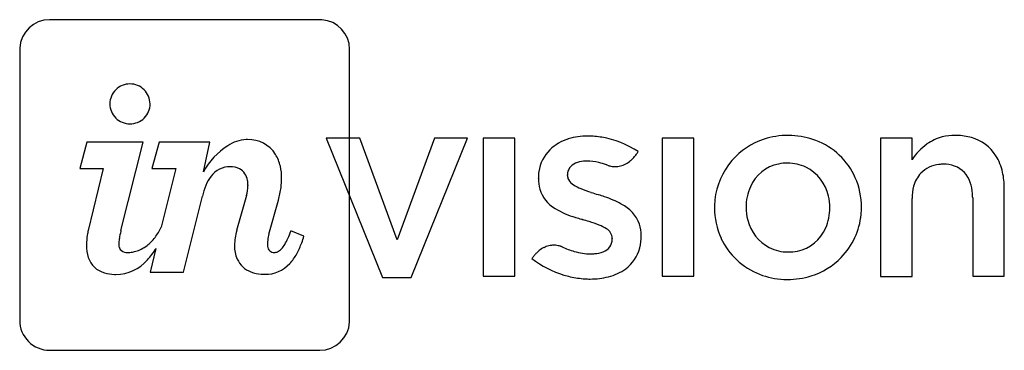
# Model space of a CAD drawing. Extents: x 0.3 to 26.7, y -0.2 to 8.7.
import ezdxf

# ---------------------------------------------------------------- set-up
doc = ezdxf.new("R2010")
doc.units = 0
doc.layers.add('DEFAULT_255_2_778', color=255, linetype='CONTINUOUS')

msp = doc.modelspace()

# ---------------------------------------------------------------- linework, layer by layer
at = {"layer": 'DEFAULT_255_2_778'}
for p, q in [((8.331, 8.674), (1.067, 8.674)), ((8.331, 8.675), (8.331, 8.674)), ((0.264, 7.871), (0.264, 0.611)), ((9.131, 0.608), (9.131, 7.872)), ((3.228, 5.882), (3.228, 5.882)), ((20.914, 5.569), (20.913, 5.569)), ((25.4, 5.57), (25.402, 5.57)), ((2.069, 5.388), (1.877, 4.682)), ((3.584, 5.388), (2.069, 5.388)), ((2.986, 3.016), (3.584, 5.388)), ((4.011, 5.388), (3.819, 4.683)), ((5.375, 5.388), (4.011, 5.388)), ((5.201, 4.589), (5.375, 5.388)), ((9.407, 5.492), (8.496, 5.492)), ((8.496, 5.492), (10.018, 1.759)), ((10.404, 2.771), (9.407, 5.492)), ((11.408, 5.492), (10.404, 2.771)), ((10.784, 1.759), (12.299, 5.492)), ((12.299, 5.492), (11.408, 5.492)), ((13.569, 5.492), (12.719, 5.492)), ((12.719, 5.492), (12.719, 1.79)), ((13.569, 1.79), (13.569, 5.492)), ((18.38, 5.492), (17.53, 5.492)), ((17.53, 5.492), (17.53, 1.79)), ((18.38, 1.79), (18.38, 5.492)), ((24.243, 5.492), (23.393, 5.492)), ((23.393, 5.492), (23.393, 1.786)), ((24.243, 4.918), (24.243, 5.492)), ((16.038, 4.778), (16.085, 4.761)), ((1.877, 4.682), (2.506, 4.682)), ((2.506, 4.682), (2.106, 3.023)), ((3.819, 4.683), (4.458, 4.683)), ((4.458, 4.683), (4.065, 3.11)), ((14.983, 4.498), (14.983, 4.511)), ((14.201, 4.425), (14.201, 4.412)), ((15.808, 3.981), (15.807, 3.982)), ((15.809, 3.981), (15.808, 3.981)), ((15.812, 3.98), (15.811, 3.98)), ((15.813, 3.98), (15.812, 3.98)), ((15.814, 3.979), (15.813, 3.98)), ((15.816, 3.979), (15.814, 3.979)), ((15.818, 3.978), (15.816, 3.979)), ((15.819, 3.977), (15.818, 3.978)), ((15.818, 3.975), (15.82, 3.977)), ((15.82, 3.977), (15.819, 3.977)), ((26.723, 1.79), (26.723, 4.149)), ((4.662, 1.897), (5.173, 3.943)), ((6.359, 3.956), (6.095, 3.015)), ((6.961, 2.919), (7.217, 3.836)), ((24.243, 1.786), (24.243, 3.876)), ((25.873, 3.893), (25.873, 1.79)), ((15.36, 3.323), (15.362, 3.323)), ((15.364, 3.322), (15.365, 3.322)), ((15.365, 3.322), (15.367, 3.321)), ((15.367, 3.321), (15.368, 3.321)), ((15.368, 3.321), (15.369, 3.32)), ((15.369, 3.32), (15.37, 3.32)), ((15.37, 3.32), (15.371, 3.32)), ((15.374, 3.319), (15.376, 3.318)), ((15.38, 3.317), (15.382, 3.316)), ((15.382, 3.316), (15.383, 3.316)), ((15.385, 3.316), (15.386, 3.315)), ((15.386, 3.315), (15.388, 3.315)), ((15.39, 3.314), (15.391, 3.314)), ((15.391, 3.314), (15.393, 3.313)), ((7.902, 2.871), (7.553, 3.006)), ((16.187, 2.806), (16.187, 2.792)), ((16.967, 2.883), (16.967, 2.893)), ((3.927, 2.539), (3.769, 1.897)), ((20.914, 2.442), (20.913, 2.442)), ((3.769, 1.897), (4.662, 1.897)), ((10.018, 1.759), (10.784, 1.759)), ((12.719, 1.79), (13.569, 1.79)), ((17.53, 1.79), (18.38, 1.79)), ((23.393, 1.786), (24.243, 1.786)), ((25.873, 1.79), (26.723, 1.79)), ((1.067, -0.195), (8.328, -0.195))]:
    msp.add_line(p, q, dxfattribs=at)
for centre, radius, start, end in [((1.068, 7.871), 0.803, 90.0181, 177.0299), ((8.331, 7.86), 0.815, 86.3932, 90.004), ((8.333, 7.877), 0.798, 0.0809, 86.4414), ((1.08, 7.871), 0.815, 177.0957, 180.0025), ((8.32, 7.878), 0.811, 359.5592, 359.9998), ((3.222, 6.416), 0.535, 89.3609, 179.9677), ((3.231, 6.414), 0.537, 0.2687, 90.4027), ((3.224, 6.419), 0.537, 180.2771, 270.405), ((3.234, 6.417), 0.535, 269.3654, 359.9525), ((20.907, 3.494), 2.076, 89.8282, 107.9339), ((20.914, 3.356), 2.213, 87.4314, 90.005), ((20.927, 3.511), 2.058, 69.1839, 87.6035), ((25.394, 4.152), 1.418, 89.6851, 103.7706), ((25.4, 3.724), 1.846, 88.6134, 90.0047), ((25.418, 4.032), 1.538, 74.0081, 89.0042), ((6.868, 3.698), 1.89, 122.3588, 151.8927), ((6.426, 4.402), 1.059, 94.1231, 122.5483), ((6.387, 4.664), 0.795, 90.0064, 92.6718), ((6.414, 4.599), 0.86, 32.5981, 91.7901), ((15.375, 4.282), 1.249, 107.0994, 133.6738), ((15.514, 3.863), 1.691, 89.6464, 107.4341), ((15.524, 3.565), 1.989, 89.8296, 90), ((15.516, 3.306), 2.248, 79.949, 89.6483), ((15.435, 2.858), 2.703, 57.4703, 79.9066), ((20.864, 3.629), 1.934, 107.9498, 139.1481), ((20.986, 3.659), 1.899, 24.0922, 69.2487), ((25.608, 4.022), 1.632, 126.2261, 146.7241), ((25.352, 4.342), 1.224, 103.9559, 125.3891), ((25.536, 4.414), 1.138, 32.4684, 74.4169), ((6.264, 4.519), 1.029, 12.517, 31.8727), ((15.222, 4.456), 1.018, 134.2156, 171.7776), ((15.937, 5.729), 1.12, 318.1683, 323.5493), ((15.772, 5.851), 1.325, 323.5169, 327.3916), ((15.318, 4.512), 0.335, 110.9646, 180.1214), ((15.464, 4.21), 0.669, 94.3498, 113.4321), ((15.503, 3.891), 0.991, 89.915, 95.1612), ((15.485, 3.46), 1.422, 76.22, 89.2396), ((15.306, 2.646), 2.255, 71.2169, 76.7112), ((16.031, 4.772), 0.00923, 46.2773, 85.3893), ((16.029, 4.77), 0.0119, 41.4773, 48.0483), ((16.258, 5.354), 0.622, 284.0801, 298.1211), ((16.204, 5.453), 0.735, 298.1765, 310.3444), ((16.136, 5.539), 0.845, 310.1191, 311.9068), ((16.072, 5.607), 0.938, 311.9879, 318.1761), ((20.858, 3.639), 1.923, 139.2468, 174.0098), ((20.866, 3.77), 1.054, 101.4566, 156.3682), ((20.897, 3.62), 1.207, 89.8524, 101.4935), ((20.907, 3.707), 1.12, 64.2558, 90.3516), ((25.04, 4.018), 0.777, 95.3134, 136.1568), ((25.079, 3.799), 0.998, 89.9405, 96.3871), ((25.092, 3.889), 0.909, 70.9452, 90.753), ((25.316, 4.285), 1.393, 12.313, 32.0752), ((5.908, 4.107), 0.622, 88.7005, 143.511), ((5.934, 4.197), 0.532, 63.4559, 91.248), ((5.971, 4.302), 0.422, 8.0701, 61.6813), ((5.864, 4.427), 1.44, 359.6281, 12.662), ((15.383, 4.427), 1.181, 171.4776, 180.0894), ((16.248, 5.262), 0.527, 252.0033, 253.1583), ((16.261, 5.305), 0.572, 253.1999, 258.7337), ((16.266, 5.331), 0.599, 258.7091, 266.1705), ((16.266, 5.33), 0.597, 266.1663, 269.998), ((16.266, 5.324), 0.591, 269.9907, 283.9851), ((20.877, 3.688), 1.15, 12.7527, 63.3179), ((25.095, 3.987), 0.838, 137.2989, 164.7198), ((25.157, 4.104), 0.683, 17.4983, 70.2087), ((24.776, 4.16), 1.947, 359.6602, 12.5052), ((6.273, 3.817), 1.088, 142.6582, 157.8243), ((5.739, 4.245), 0.66, 359.7752, 10.1238), ((5.509, 4.222), 0.891, 359.9997, 1.3014), ((5.38, 4.418), 1.924, 352.7076, 359.9916), ((15.224, 4.403), 1.022, 179.5335, 195.3704), ((15.228, 4.497), 0.245, 179.7158, 207.4075), ((15.353, 4.578), 0.393, 209.6193, 238.3478), ((15.767, 5.205), 1.144, 237.1455, 248.1998), ((20.943, 3.646), 1.943, 359.8372, 23.9312), ((24.715, 3.936), 1.156, 3.5899, 18.8802), ((7.031, 3.497), 1.911, 157.5343, 166.5064), ((5.506, 4.222), 0.893, 342.6957, 359.9915), ((5.158, 4.45), 2.148, 343.3901, 352.6004), ((15.108, 4.392), 0.908, 196.6332, 239.7957), ((16.771, 7.665), 3.801, 247.9153, 252.3012), ((31.944, 54.138), 52.689, 251.9469, 252.1651), ((19.129, 14.202), 10.747, 252.0077, 252.0164), ((13.977, -1.974), 6.228, 71.2328, 72.802), ((21.112, 3.651), 1.328, 155.9213, 180.4184), ((25.442, 3.886), 1.199, 164.4303, 180.48), ((24.289, 3.895), 1.584, 359.9453, 4.1093), ((15.143, 1.355), 2.701, 61.535, 71.9375), ((15.991, 2.837), 0.994, 20.484, 63.8113), ((20.927, 3.628), 1.993, 173.9103, 180.0121), ((20.704, 3.63), 1.332, 359.9154, 13.5765), ((15.835, 5.592), 2.311, 239.1906, 254.1753), ((20.865, 3.622), 1.931, 179.8438, 204.6547), ((21.114, 3.639), 1.33, 179.9029, 194.7656), ((20.708, 3.618), 1.327, 336.4509, 0.4178), ((20.974, 3.632), 1.911, 315.6844, 354.4896), ((20.915, 3.64), 1.971, 354.4072, 0.0095), ((17.095, 9.507), 6.422, 252.8778, 254.3264), ((11.612, -8.78), 12.67, 72.7766, 72.7845), ((11.942, -7.777), 11.614, 72.8189, 72.8271), ((11.998, -7.599), 11.428, 72.8203, 72.8286), ((16.836, 8.045), 4.947, 252.829, 252.8477), ((16.813, 7.967), 4.866, 252.8348, 252.8536), ((16.791, 7.891), 4.787, 252.8406, 252.8596), ((16.727, 7.671), 4.557, 252.8533, 252.8728), ((8.934, -17.646), 21.932, 72.881, 72.8869), ((2.521, -38.861), 44.094, 72.788, 73.0278), ((14.574, -0.037), 3.443, 68.4637, 73.2004), ((16.042, 2.901), 0.925, 359.5037, 17.892), ((20.944, 3.578), 1.15, 194.0145, 242.2383), ((4.045, 2.59), 1.987, 167.4301, 171.1191), ((4.881, 2.508), 1.961, 165.4534, 171.3957), ((5.37, 2.391), 2.464, 165.3111, 165.6676), ((2.845, 3.631), 1.325, 322.9327, 329.9229), ((2.66, 3.739), 1.539, 329.9142, 335.889), ((7.443, 2.619), 1.405, 163.5964, 179.9926), ((10.214, 2.129), 3.347, 166.3506, 167.5845), ((5.012, 3.907), 2.697, 335.8821, 340.4638), ((15.471, 2.22), 1.014, 56.3975, 68.809), ((15.878, 2.797), 0.309, 1.6096, 60.0453), ((20.952, 3.503), 1.058, 281.6796, 336.8697), ((3.936, 2.6), 1.878, 170.8959, 178.5774), ((3.342, 2.623), 1.284, 178.9509, 179.9896), ((3.995, 2.638), 1.066, 171.1744, 179.3881), ((3.346, 2.649), 0.417, 179.9465, 183.1382), ((3.049, 3.46), 1.058, 307.2564, 315.043), ((2.974, 3.534), 1.164, 315.0635, 322.9313), ((7.775, 2.646), 0.854, 166.2753, 178.3781), ((7.381, 2.667), 0.46, 179.6245, 188.9857), ((6.144, 3.396), 1.454, 328.8872, 336.0328), ((5.94, 3.369), 2.021, 331.1963, 340.3517), ((5.224, 3.637), 2.786, 340.1157, 344.0438), ((15.827, 2.79), 0.36, 288.6337, 0.3331), ((15.678, 2.874), 1.289, 345.4175, 0.3841), ((20.83, 3.612), 1.895, 204.8096, 248.9072), ((3.054, 2.609), 0.995, 179.1973, 198.2271), ((3.139, 2.627), 0.209, 180.2575, 214.747), ((3.153, 2.677), 0.251, 222.2624, 262.6262), ((3.138, 2.52), 0.0937, 259.1698, 262.2858), ((3.152, 2.628), 0.202, 262.4886, 266.8597), ((3.163, 2.805), 0.38, 266.7413, 270.122), ((3.163, 2.945), 0.52, 270.0344, 272.0192), ((3.154, 3.135), 0.71, 272.2057, 278.9127), ((3.129, 3.3), 0.877, 278.8404, 286.8339), ((3.11, 3.365), 0.945, 286.802, 296.352), ((3.09, 3.405), 0.989, 296.3641, 307.2692), ((2.33, 3.492), 1.86, 317.2427, 329.1779), ((7.378, 2.619), 1.341, 179.9963, 180.1291), ((6.919, 2.601), 0.882, 179.0374, 203.3898), ((7.097, 2.601), 0.17, 181.9913, 273.1038), ((7.107, 2.655), 0.224, 269.7031, 292.1065), ((7.066, 2.737), 0.315, 293.3915, 317.5169), ((6.788, 3.002), 0.699, 316.8437, 329.2368), ((6.554, 3.027), 1.319, 317.3579, 331.3611), ((14.885, 1.691), 1.029, 136.5446, 141.73), ((14.777, 1.793), 0.88, 130.6573, 136.5501), ((14.724, 1.854), 0.799, 128.4873, 130.5934), ((14.667, 1.929), 0.706, 116.9351, 128.6739), ((14.625, 2.011), 0.613, 103.1773, 116.8866), ((14.619, 2.031), 0.593, 89.9818, 103.0932), ((14.619, 2.022), 0.601, 86.0268, 89.997), ((14.619, 2.019), 0.604, 78.8472, 86.0306), ((14.625, 2.044), 0.578, 73.4169, 78.8727), ((14.635, 2.082), 0.539, 72.7304, 73.3726), ((14.649, 2.126), 0.493, 69.4775, 72.7748), ((14.691, 2.236), 0.376, 66.5856, 69.5041), ((15.753, 4.517), 2.14, 244.7469, 254.135), ((15.626, 4.041), 1.649, 253.8656, 269.5293), ((15.614, 3.54), 1.147, 269.9066, 275.1684), ((15.658, 3.161), 0.766, 274.4484, 291.7411), ((15.951, 2.801), 1.006, 306.4666, 345.5151), ((20.907, 3.545), 1.103, 243.147, 270.3424), ((20.917, 3.664), 1.222, 269.8432, 281.7659), ((2.713, 2.495), 0.636, 198.033, 254.5262), ((2.841, 2.973), 1.133, 270.5623, 318.931), ((6.704, 2.516), 0.65, 204.0996, 249.643), ((6.867, 2.73), 0.887, 268.9505, 317.8148), ((15.015, 1.588), 1.195, 141.7027, 145.4765), ((15.638, 4.34), 2.625, 232.2253, 253.4125), ((20.952, 3.657), 1.945, 287.3275, 315.6065), ((2.832, 2.862), 1.021, 253.5765, 268.7392), ((6.816, 2.801), 0.957, 249.2662, 266.4835), ((15.769, 3.064), 1.325, 283.8639, 306.0633), ((2.852, 3.182), 1.342, 268.1771, 270.0105), ((6.849, 3.134), 1.29, 265.9089, 270.0489), ((15.644, 4.343), 2.63, 253.3107, 257.112), ((15.612, 4.186), 2.47, 257.0384, 266.3149), ((15.594, 3.954), 2.237, 266.3968, 269.9804), ((15.607, 3.68), 1.963, 269.5991, 284.1577), ((20.887, 3.753), 2.047, 248.8608, 267.5221), ((20.9, 3.906), 2.201, 267.3493, 270.0053), ((20.906, 3.804), 2.099, 269.8317, 287.3203), ((1.063, 0.609), 0.799, 179.8378, 180), ((1.069, 0.609), 0.804, 180.0108, 224.8793), ((8.327, 0.608), 0.803, 270.0181, 357.0299), ((8.316, 0.608), 0.815, 357.0957, 0.0025), ((1.069, 0.609), 0.804, 224.8782, 269.9021)]:
    msp.add_arc(centre, radius, start, end, dxfattribs=at)

doc.saveas('drawing.dxf')
